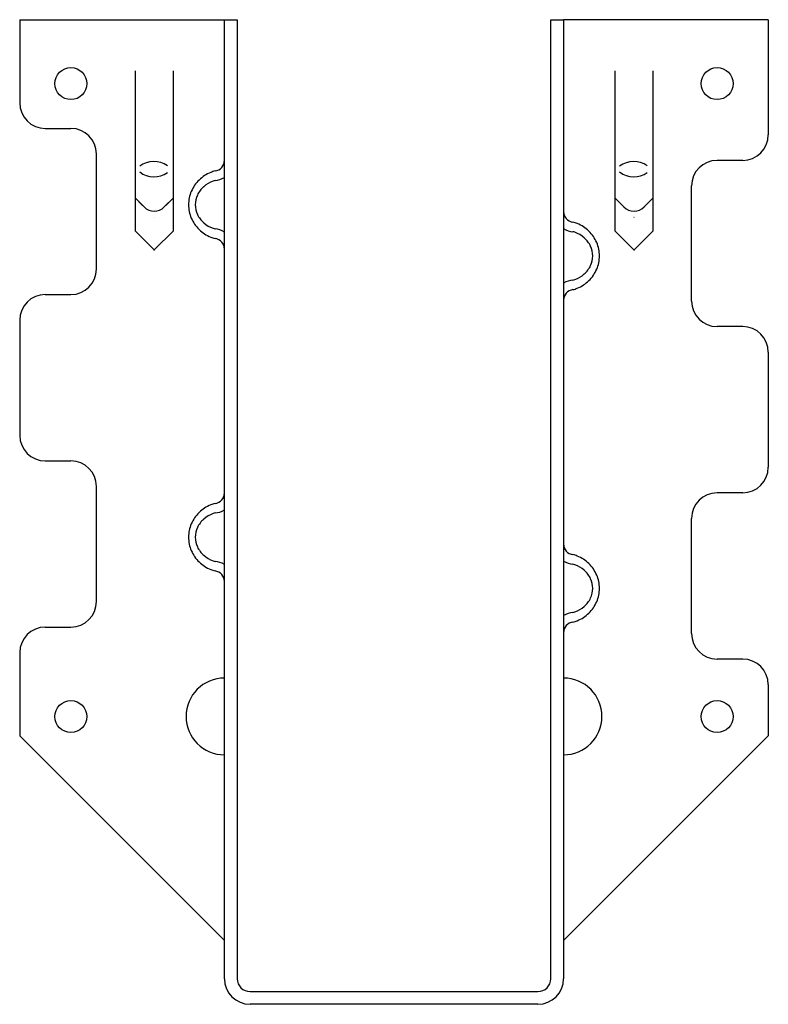
# Model space of a CAD drawing. Extents: x -1.83 to 1.83, y 0 to 4.81.
import ezdxf

# ---------------------------------------------------------------- set-up
doc = ezdxf.new("R2010")
doc.units = 0
doc.header["$LTSCALE"] = 0.5
doc.header["$MEASUREMENT"] = 0
doc.layers.get('0').update_dxf_attribs({"linetype": 'CONTINUOUS'})

msp = doc.modelspace()

# ---------------------------------------------------------------- linework, layer by layer
for p, q in [((-1.8281, 4.8125), (-0.8281, 4.8125)), ((-1.8281, 4.8125), (-1.8281, 4.4062)), ((-0.8281, 0.125), (-0.8281, 4.8125)), ((-0.8281, 4.8125), (-0.7656, 4.8125)), ((-0.7656, 4.8125), (-0.7656, 0.125)), ((0.7656, 0.125), (0.7656, 4.8125)), ((0.7656, 4.8125), (0.8281, 4.8125)), ((0.8281, 4.8125), (0.8281, 0.125)), ((1.8281, 4.8125), (0.8281, 4.8125)), ((1.8281, 4.8125), (1.8281, 4.25)), ((-1.2649, 4.5625), (-1.2649, 3.7805)), ((-1.0774, 3.7812), (-1.0774, 4.5625)), ((1.0789, 4.5625), (1.0789, 3.7805)), ((1.2664, 3.7812), (1.2664, 4.5625)), ((-1.2649, 4.4375), (-1.2649, 3.7805)), ((-1.0774, 3.7812), (-1.0774, 4.4375)), ((1.0789, 4.4375), (1.0789, 3.7805)), ((1.2664, 3.7812), (1.2664, 4.4375)), ((-1.7031, 4.2812), (-1.5781, 4.2812)), ((-1.4531, 3.5938), (-1.4531, 4.1562)), ((1.7031, 4.125), (1.5781, 4.125)), ((1.4531, 3.4375), (1.4531, 4)), ((-1.2281, 3.9042), (-1.2649, 3.941)), ((-1.221, 3.8971), (-1.2649, 3.941)), ((-1.122, 3.8971), (-1.0774, 3.9417)), ((-1.1149, 3.9042), (-1.0774, 3.9417)), ((1.1157, 3.9042), (1.0789, 3.941)), ((1.1228, 3.8971), (1.0789, 3.941)), ((1.2217, 3.8971), (1.2664, 3.9417)), ((1.2288, 3.9042), (1.2664, 3.9417)), ((-1.1719, 3.848), (-1.1711, 3.848)), ((1.1719, 3.848), (1.1726, 3.848)), ((-1.1719, 3.6875), (-1.2649, 3.7805)), ((-1.1719, 3.6875), (-1.2649, 3.7805)), ((-1.1711, 3.6875), (-1.0774, 3.7812)), ((-1.1711, 3.6875), (-1.0774, 3.7812)), ((1.1719, 3.6875), (1.0789, 3.7805)), ((1.1719, 3.6875), (1.0789, 3.7805)), ((1.1726, 3.6875), (1.2664, 3.7812)), ((1.1726, 3.6875), (1.2664, 3.7812)), ((-1.1719, 3.6875), (-1.1711, 3.6875)), ((-1.1719, 3.6875), (-1.1711, 3.6875)), ((1.1719, 3.6875), (1.1726, 3.6875)), ((1.1719, 3.6875), (1.1726, 3.6875)), ((-1.7031, 3.4688), (-1.5781, 3.4688)), ((-1.8281, 3.3438), (-1.8281, 2.7812)), ((1.7031, 3.3125), (1.5781, 3.3125)), ((1.8281, 3.1875), (1.8281, 2.625)), ((-1.7031, 2.6562), (-1.5781, 2.6562)), ((-1.4531, 1.9688), (-1.4531, 2.5312)), ((1.7031, 2.5), (1.5781, 2.5)), ((1.4531, 1.8125), (1.4531, 2.375)), ((-1.7031, 1.8438), (-1.5781, 1.8438)), ((-1.8281, 1.7188), (-1.8281, 1.3125)), ((1.7031, 1.6875), (1.5781, 1.6875)), ((1.8281, 1.5625), (1.8281, 1.3125)), ((-0.8281, 0.3125), (-1.8281, 1.3125)), ((0.8281, 0.3125), (1.8281, 1.3125)), ((-0.7031, 0.0625), (0.7031, 0.0625)), ((0.7031, 0), (-0.7031, 0))]:
    msp.add_line(p, q)
for centre in [(-1.5781, 4.5), (1.5781, 4.5), (-1.5781, 1.4062), (1.5781, 1.4062)]:
    msp.add_circle(centre, 0.0781)
for centre, radius, start, end in [((-1.7031, 4.4062), 0.125, 180, 270), ((-1.5781, 4.1562), 0.125, 0, 90), ((1.7031, 4.25), 0.125, 270, 0), ((-1.1723, 4.0055), 0.1141, 54.8088, 127.5383), ((-0.8801, 4.1247), 0.052, 276.6147, 0.3814), ((1.1715, 4.0055), 0.1141, 54.8088, 127.5383), ((1.5781, 4), 0.125, 90, 180), ((-1.1723, 4.1587), 0.1141, 232.4617, 305.1912), ((-0.8298, 3.9036), 0.1751, 112.0009, 134.288), ((-0.8281, 3.8994), 0.1796, 104.8384, 112.0009), ((1.1715, 4.1587), 0.1141, 232.4617, 305.1912), ((-0.8324, 3.9063), 0.1713, 134.288, 156.992), ((-0.8451, 3.9005), 0.1275, 131.2019, 154.6802), ((-0.8348, 3.8887), 0.1431, 109.9327, 131.2019), ((-0.8281, 3.8703), 0.1627, 106.4205, 109.9327), ((-0.8808, 4.1248), 0.0986, 273.8581, 302.2518), ((-0.8365, 3.908), 0.1669, 156.992, 180), ((-0.861, 3.908), 0.1099, 154.6802, 180), ((-0.8365, 3.908), 0.1669, 180, 203.008), ((-0.861, 3.908), 0.1099, 180, 205.3198), ((-1.1715, 3.9466), 0.07, 225, 315), ((-0.8451, 3.9155), 0.1275, 205.3198, 228.7981), ((0.8801, 3.8747), 0.052, 179.6186, 263.3853), ((1.1723, 3.9466), 0.07, 225, 315), ((-0.8324, 3.9097), 0.1713, 203.008, 225.712), ((-0.8348, 3.9273), 0.1431, 228.7981, 250.0673), ((0.8281, 3.6494), 0.1796, 67.9991, 75.1616), ((0.8298, 3.6536), 0.1751, 45.712, 67.9991), ((-0.8298, 3.9124), 0.1751, 225.712, 247.9991), ((-0.8281, 3.9457), 0.1627, 250.0673, 253.5795), ((-0.8808, 3.6912), 0.0986, 57.7482, 86.1419), ((0.8808, 3.8748), 0.0986, 237.7482, 266.1419), ((0.8281, 3.6203), 0.1627, 70.0673, 73.5795), ((0.8348, 3.6387), 0.1431, 48.7981, 70.0673), ((0.8324, 3.6563), 0.1713, 23.008, 45.712), ((-0.8281, 3.9166), 0.1796, 247.9991, 255.1616), ((-0.8801, 3.6913), 0.052, 359.6186, 83.3853), ((0.8451, 3.6505), 0.1275, 25.3198, 48.7981), ((0.8365, 3.658), 0.1669, 360, 23.008), ((0.861, 3.658), 0.1099, 360, 25.3198), ((0.861, 3.658), 0.1099, 334.6802, 0), ((0.8365, 3.658), 0.1669, 336.992, 0), ((0.8451, 3.6655), 0.1275, 311.2019, 334.6802), ((-1.5781, 3.5938), 0.125, 270, 0), ((0.8348, 3.6773), 0.1431, 289.9327, 311.2019), ((0.8324, 3.6597), 0.1713, 314.288, 336.992), ((0.8808, 3.4412), 0.0986, 93.8581, 122.2518), ((0.8281, 3.6957), 0.1627, 286.4205, 289.9327), ((0.8298, 3.6624), 0.1751, 292.0009, 314.288), ((-1.7031, 3.3438), 0.125, 90, 180), ((0.8801, 3.4413), 0.052, 96.6147, 180.3814), ((0.8281, 3.6666), 0.1796, 284.8384, 292.0009), ((1.5781, 3.4375), 0.125, 180, 270), ((1.7031, 3.1875), 0.125, 0, 90), ((-1.7031, 2.7812), 0.125, 180, 270), ((-1.5781, 2.5312), 0.125, 0, 90), ((1.7031, 2.625), 0.125, 270, 0), ((-0.8801, 2.4997), 0.052, 276.6147, 0.3814), ((1.5781, 2.375), 0.125, 90, 180), ((-0.8298, 2.2786), 0.1751, 112.0009, 134.288), ((-0.8281, 2.2744), 0.1796, 104.8384, 112.0009), ((-0.8808, 2.4998), 0.0986, 273.8581, 302.2518), ((-0.8324, 2.2813), 0.1713, 134.288, 156.992), ((-0.8451, 2.2755), 0.1275, 131.2019, 154.6802), ((-0.8348, 2.2637), 0.1431, 109.9327, 131.2019), ((-0.8281, 2.2453), 0.1627, 106.4205, 109.9327), ((-0.8365, 2.283), 0.1669, 156.992, 180), ((-0.861, 2.283), 0.1099, 154.6802, 180), ((-0.8365, 2.283), 0.1669, 180, 203.008), ((-0.861, 2.283), 0.1099, 180, 205.3198), ((-0.8324, 2.2847), 0.1713, 203.008, 225.712), ((-0.8451, 2.2905), 0.1275, 205.3198, 228.7981), ((0.8801, 2.2497), 0.052, 179.6186, 263.3853), ((-0.8348, 2.3023), 0.1431, 228.7981, 250.0673), ((-0.8281, 2.3207), 0.1627, 250.0673, 253.5795), ((0.8808, 2.2498), 0.0986, 237.7482, 266.1419), ((0.8281, 2.0244), 0.1796, 67.9991, 75.1616), ((0.8298, 2.0286), 0.1751, 45.712, 67.9991), ((-0.8298, 2.2874), 0.1751, 225.712, 247.9991), ((-0.8281, 2.2916), 0.1796, 247.9991, 255.1616), ((-0.8808, 2.0662), 0.0986, 57.7482, 86.1419), ((-0.8801, 2.0663), 0.052, 359.6186, 83.3853), ((0.8281, 1.9953), 0.1627, 70.0673, 73.5795), ((0.8348, 2.0137), 0.1431, 48.7981, 70.0673), ((0.8451, 2.0255), 0.1275, 25.3198, 48.7981), ((0.8324, 2.0313), 0.1713, 23.008, 45.712), ((0.861, 2.033), 0.1099, 360, 25.3198), ((0.8365, 2.033), 0.1669, 360, 23.008), ((0.861, 2.033), 0.1099, 334.6802, 0), ((0.8365, 2.033), 0.1669, 336.992, 0), ((0.8451, 2.0405), 0.1275, 311.2019, 334.6802), ((-1.5781, 1.9688), 0.125, 270, 0), ((0.8348, 2.0523), 0.1431, 289.9327, 311.2019), ((0.8324, 2.0347), 0.1713, 314.288, 336.992), ((0.8808, 1.8162), 0.0986, 93.8581, 122.2518), ((0.8281, 2.0707), 0.1627, 286.4205, 289.9327), ((0.8298, 2.0374), 0.1751, 292.0009, 314.288), ((-1.7031, 1.7188), 0.125, 90, 180), ((0.8801, 1.8163), 0.052, 96.6147, 180.3814), ((0.8281, 2.0416), 0.1796, 284.8384, 292.0009), ((1.5781, 1.8125), 0.125, 180, 270), ((1.7031, 1.5625), 0.125, 0, 90), ((-0.8281, 1.4071), 0.1875, 90, 270), ((0.8281, 1.4071), 0.1875, 270, 90), ((-0.7031, 0.125), 0.125, 180, 270), ((-0.7031, 0.125), 0.0625, 180, 270), ((0.7031, 0.125), 0.125, 270, 0), ((0.7031, 0.125), 0.0625, 270, 0)]:
    msp.add_arc(centre, radius, start, end)
for p in [(-1.1711, 3.6875), (1.1726, 3.6875)]:
    msp.add_point(p)

doc.saveas('drawing.dxf')
